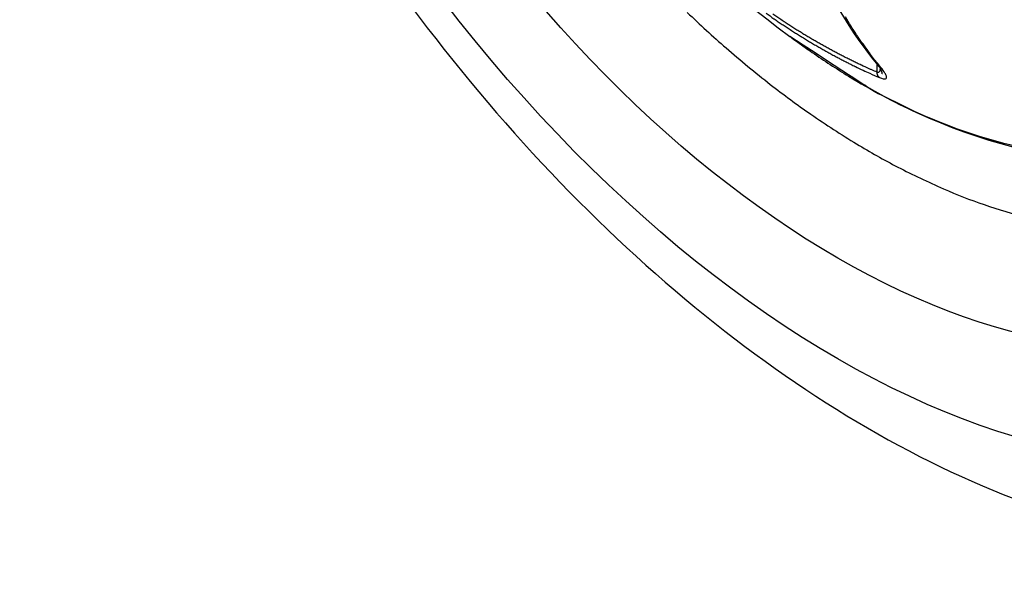
# Model space of a CAD drawing. Extents: x 16 to 2011, y 5 to 1440.
# Drawn here: x 1685 to 1691, y 688 to 692 of the extents above; entities that cross this region are included whole.
import ezdxf

# ---------------------------------------------------------------- set-up
doc = ezdxf.new("R2010")
doc.units = 0
doc.header["$MEASUREMENT"] = 0
doc.layers.add('V8L204', color=7, linetype='CONTINUOUS')

msp = doc.modelspace()

# ---------------------------------------------------------------- linework, layer by layer
at = {"layer": 'V8L204', "color": 1, "linetype": 'Continuous'}
msp.add_line((1690.6309, 691.4587), (1690.6309, 691.4066), dxfattribs=at)
for points in [[(1689.9063, 691.7918, 0.000044), (1689.9575, 691.756, 0.001601)], [(1690.0024, 691.7506, -0.000034), (1689.9511, 691.7854, -0.00509)], [(1690.6559, 691.4379, -0.006401), (1690.6016, 691.5053, -0.012309), (1690.5748, 691.5414, -0.00063), (1690.5043, 691.6413, -0.00644), (1690.4975, 691.6512, -0.006092), (1690.46, 691.7091, -0.006143), (1690.4242, 691.7674, -0.005821)], [(1689.9589, 691.755, 0.00179), (1689.9862, 691.7364, 0.001923), (1690.0117, 691.7192, 0.001841), (1690.0364, 691.7028, 0.001627), (1690.0646, 691.6845, 0.001643), (1690.0925, 691.6665, 0.001845), (1690.1175, 691.6507, 0.001985), (1690.1428, 691.6349, 0.001817), (1690.1705, 691.618, 0.001732), (1690.1972, 691.6019, 0.001755), (1690.2236, 691.5863, 0.001923), (1690.2503, 691.5707, 0.001961), (1690.2766, 691.5556, 0.00196), (1690.302, 691.5413, 0.001811), (1690.3297, 691.5261, 0.001899), (1690.3569, 691.5113, 0.002021), (1690.3827, 691.4976, 0.002129), (1690.4083, 691.4842, 0.002013), (1690.4356, 691.4702, 0.001933), (1690.4592, 691.4584, 0.00156), (1690.4885, 691.444, 0.002464), (1690.4895, 691.4435, 0.000051), (1690.5412, 691.4188, 0.006242), (1690.5831, 691.3995, 0.004174), (1690.6463, 691.3719)], [(1690.6309, 691.4065, -0.002117), (1690.5964, 691.4214, -0.004186), (1690.579, 691.4291, -0.000072), (1690.5286, 691.4521, -0.00219), (1690.527, 691.4529, -0.002064), (1690.5011, 691.4651, -0.002017), (1690.4748, 691.4778, -0.001952), (1690.448, 691.4909, -0.002042), (1690.4225, 691.5037, -0.00204), (1690.3963, 691.5171, -0.002034), (1690.3701, 691.5308, -0.001886), (1690.3439, 691.5448, -0.001882), (1690.3177, 691.559, -0.001872), (1690.2912, 691.5736, -0.001905), (1690.2653, 691.5882, -0.001959), (1690.2391, 691.6031, -0.001929), (1690.2128, 691.6185, -0.001894), (1690.1859, 691.6344, -0.001977), (1690.1603, 691.6498, -0.001784), (1690.1345, 691.6656, -0.00172), (1690.1079, 691.6822, -0.001702), (1690.0806, 691.6995, -0.001841), (1690.0555, 691.7156, -0.001852), (1690.0327, 691.7305, -0.001425), (1690.0033, 691.75, -0.001994)], [(1690.0611, 691.6402), (1690.0611, 691.6402, 0.002021), (1690.0611, 691.6403, 0.001861), (1690.0611, 691.6403, 0.001678), (1690.0611, 691.6403, 0.001491), (1690.0611, 691.6403, 0.001296), (1690.0611, 691.6403, 0.001091), (1690.0611, 691.6403, 0.000875), (1690.061, 691.6403, 0.000646), (1690.061, 691.6403, 0.0004), (1690.061, 691.6404, 0.000135), (1690.061, 691.6404, -0.000154), (1690.061, 691.6404, -0.000476), (1690.061, 691.6404, -0.000813), (1690.061, 691.6404, -0.001271), (1690.061, 691.6404, -0.001486), (1690.061, 691.6404, -0.002828), (1690.061, 691.6404, -0.000484), (1690.0609, 691.6404, -0.008459), (1690.0609, 691.6404)], [(1690.6353, 691.4534), (1690.6353, 691.4534, -0.000004), (1690.6353, 691.4534, -0.000004), (1690.6353, 691.4534, -0.000004), (1690.6353, 691.4534, -0.000004), (1690.6353, 691.4534, -0.000004), (1690.6353, 691.4535, -0.000004), (1690.6353, 691.4535, -0.000004), (1690.6353, 691.4535, -0.000004), (1690.6353, 691.4535, -0.000004), (1690.6353, 691.4535, -0.000004), (1690.6353, 691.4535, -0.000005), (1690.6352, 691.4535, -0.000001), (1690.6352, 691.4535, -0.000009), (1690.6352, 691.4535)], [(1690.6559, 691.4379, -0.004966), (1690.6548, 691.4383, -0.009485), (1690.6543, 691.4386, -0.000379), (1690.6529, 691.4393, -0.007884), (1690.6528, 691.4393, -0.002246), (1690.6522, 691.4396, -0.001404), (1690.6514, 691.4401, -0.001441), (1690.6504, 691.4406, -0.0022), (1690.6499, 691.441, -0.007786), (1690.6491, 691.4414, -0.007258), (1690.6484, 691.4419, -0.005836), (1690.6477, 691.4423, 0.002665), (1690.647, 691.4428, 0.005433), (1690.6463, 691.4433, -0.031182), (1690.6456, 691.4438, -0.004674), (1690.6454, 691.4439, -0.000704), (1690.6442, 691.4448, -0.000527), (1690.6429, 691.4459, -0.00989), (1690.6428, 691.4459, -0.004681), (1690.6427, 691.446, -0.000355), (1690.6415, 691.4471, -0.000243), (1690.6406, 691.4479, -0.000563), (1690.6402, 691.4483, -0.009025), (1690.6397, 691.4486, -0.004264), (1690.6389, 691.4495, -0.005739), (1690.6389, 691.4495, -0.000245), (1690.6377, 691.4508, -0.012154), (1690.6367, 691.4518, -0.008245), (1690.6353, 691.4535)], [(1690.6463, 691.3719, -0.011699), (1690.6452, 691.3729, -0.022482), (1690.6447, 691.3735, -0.000937), (1690.6433, 691.3749, -0.006284), (1690.6432, 691.3752, -0.004136), (1690.6422, 691.3763, -0.006131), (1690.6417, 691.377, -0.008526), (1690.6409, 691.378, -0.008639), (1690.6403, 691.379, -0.005741), (1690.6396, 691.3799, -0.004903), (1690.639, 691.381, -0.004727), (1690.6383, 691.3821, -0.005236), (1690.6377, 691.3832, -0.008297), (1690.6371, 691.3843, -0.00828), (1690.6366, 691.3854, -0.006742), (1690.636, 691.3865, -0.00589), (1690.6355, 691.3878, -0.004736), (1690.6349, 691.3893, -0.007719), (1690.6346, 691.3903, -0.00432), (1690.6342, 691.3912, -0.002519), (1690.6337, 691.3928, -0.003294), (1690.6332, 691.3945, -0.005752), (1690.6329, 691.3954, -0.009812), (1690.6327, 691.3964, -0.005457), (1690.6323, 691.3981, -0.004256), (1690.6322, 691.3983, -0.000225), (1690.6317, 691.4009, -0.011794), (1690.6313, 691.4032, -0.008062), (1690.6309, 691.4065)], [(1690.6658, 691.3956, 0.006288), (1690.6658, 691.3962, 0.012897), (1690.6658, 691.3965, 0.000158), (1690.6657, 691.3969, -0.001409), (1690.6657, 691.3974, -0.001481), (1690.6656, 691.3978, 0.002622), (1690.6656, 691.3983, 0.011621), (1690.6655, 691.3988, 0.010629), (1690.6654, 691.3993, 0.004191), (1690.6653, 691.3997, -0.00505), (1690.6652, 691.4002, 0.002954), (1690.665, 691.4012, 0.002723), (1690.6648, 691.4022, 0.009087), (1690.6647, 691.4028, 0.01114), (1690.6646, 691.4033, 0.002323), (1690.6643, 691.4043, 0.002148), (1690.664, 691.4054, -0.006024), (1690.6638, 691.4059, 0.004727), (1690.6637, 691.4065, 0.008087), (1690.6635, 691.4069, 0.004439), (1690.6633, 691.4076, 0.011483), (1690.6631, 691.4081, -0.009025), (1690.6629, 691.4087, -0.017643), (1690.6627, 691.4092, 0.022327), (1690.6626, 691.4098, 0.016451), (1690.6623, 691.4104, -0.012865), (1690.6621, 691.411, -0.006261), (1690.6619, 691.4115, 0.01389), (1690.6617, 691.4121, 0.005236), (1690.6615, 691.4127, -0.003595), (1690.6613, 691.4133, -0.003514), (1690.661, 691.4139, 0.018012), (1690.6608, 691.4145, 0.00116), (1690.6603, 691.4157, 0.001147), (1690.6598, 691.4169, 0.001007), (1690.6593, 691.4181, 0.017487), (1690.659, 691.4187, -0.006243), (1690.6588, 691.4193, -0.001385), (1690.6585, 691.4199, 0.000029), (1690.6582, 691.4205, 0.00186), (1690.6578, 691.4215, 0.001243), (1690.6571, 691.423)], [(1690.6571, 691.423), (1690.6571, 691.423, 0.03125), (1690.6571, 691.423, 0.062974), (1690.6571, 691.423, 0.088671), (1690.6571, 691.423, 0.05512), (1690.6571, 691.423, 0.027374), (1690.6571, 691.423, 0.015036), (1690.6571, 691.423, 0.009282), (1690.6571, 691.423, -0.198912), (1690.6571, 691.423, -0.198912), (1690.6571, 691.423, -0.198912), (1690.6571, 691.4229, -0.198912), (1690.6571, 691.4229, 0.003084), (1690.6571, 691.4229, 0.003115), (1690.6571, 691.4229, 0.000664), (1690.6571, 691.4229, 0.003638), (1690.6571, 691.4229)]]:
    msp.add_lwpolyline(points, format="xyb", dxfattribs=at)
at = {"layer": 'V8L204', "color": 3, "linetype": 'Continuous'}
msp.add_lwpolyline([(1689.3912, 691.797, 0.013428), (1689.6445, 691.5653, 0.012295), (1689.9339, 691.3269, 0.015251), (1690.1993, 691.1317, 0.014111), (1690.4979, 690.938, 0.017585), (1690.7674, 690.7865, 0.016515), (1691.0647, 690.6451, 0.020395), (1691.3305, 690.542, 0.019539), (1691.6156, 690.4569, 0.023438)], format="xyb", dxfattribs=at)
at = {"layer": 'V8L204', "color": 1, "linetype": 'Continuous'}
msp.add_arc((1694.3756, 697.4667), 7.25, 186.52217, 233.47783, dxfattribs=at)
at = {"layer": 'V8L204', "color": 3, "linetype": 'Continuous'}
for major_axis in [(3.4442, -5.9654), (3.0411, -5.2673)]:
    msp.add_ellipse((1690.3754, 695.1572), major_axis=major_axis, ratio=0.57735, start_param=0, end_param=6.283185, dxfattribs=at)
msp.add_open_spline([(1685.3429, 699.7074), (1685.3414, 699.7003), (1685.3385, 699.6861), (1685.3338, 699.6631), (1685.3271, 699.6295), (1685.3203, 699.5939), (1685.3072, 699.523), (1685.2905, 699.4252), (1685.2612, 699.2251), (1685.238, 699.0115), (1685.2129, 698.6476), (1685.207, 698.2549), (1685.2386, 697.6388), (1685.3322, 696.89), (1685.6102, 695.6549), (1686.2824, 693.8343), (1688.1569, 690.7307), (1690.335, 688.999), (1691.7997, 688.5239)], degree=3, knots=[0, 0, 0, 0, 0.001823, 0.003644, 0.005916, 0.010453, 0.012718, 0.023977, 0.03518, 0.062738, 0.076373, 0.122869, 0.155149, 0.217522, 0.290302, 0.424247, 0.611053, 1, 1, 1, 1], dxfattribs=at)
at = {"layer": 'V8L204', "color": 1, "linetype": 'Continuous'}
for points in [[(1689.8639, 693.6199), (1689.9428, 692.7205), (1690.2073, 691.9696), (1690.6353, 691.4535)], [(1690.6352, 691.4535), (1690.6483, 691.438), (1690.6576, 691.4232), (1690.6571, 691.423)]]:
    msp.add_open_spline(points, degree=3, dxfattribs=at)
for points, knots in [([(1693.9336, 693.2887), (1693.9336, 692.9038), (1693.8346, 692.19), (1693.4019, 691.384), (1692.7223, 690.911), (1691.7768, 690.8024), (1691.0021, 691.0632), (1690.5583, 691.3145), (1690.0611, 691.6402)], [2, 2, 2, 2, 5.346884, 8.693769, 12.040653, 15.387537, 19.633116, 19.837413, 19.837413, 19.837413, 19.837413]), ([(1690.0611, 691.6402), (1690.0662, 691.6364), (1690.0835, 691.624), (1690.1327, 691.5876), (1690.2539, 691.5031), (1690.5139, 691.3314), (1691.1601, 690.9904), (1692.7409, 690.5758), (1694.0301, 691.6054), (1694.1618, 692.9584), (1693.9114, 693.1726)], [0, 0, 0, 0, 0.0025488, 0.0089206, 0.0248482, 0.0646545, 0.1391923, 0.3501005, 0.8537343, 0.9652119, 0.9652119, 0.9652119, 0.9652119]), ([(1690.6463, 691.3719), (1690.6664, 691.3634), (1690.6939, 691.3591), (1690.6955, 691.3764), (1690.6828, 691.4032), (1690.6672, 691.4243), (1690.6559, 691.4379)], [2, 2, 2, 2, 2.664824, 3.435298, 3.930299, 4.662572, 4.662572, 4.662572, 4.662572]), ([(1690.6309, 691.4065), (1690.6408, 691.4038), (1690.6499, 691.4108), (1690.6532, 691.4242), (1690.6538, 691.4287)], [2, 2, 2, 2, 2.6648244, 2.9584862, 2.9584862, 2.9584862, 2.9584862])]:
    msp.add_open_spline(points, degree=3, knots=knots, dxfattribs=at)

doc.saveas('drawing.dxf')
